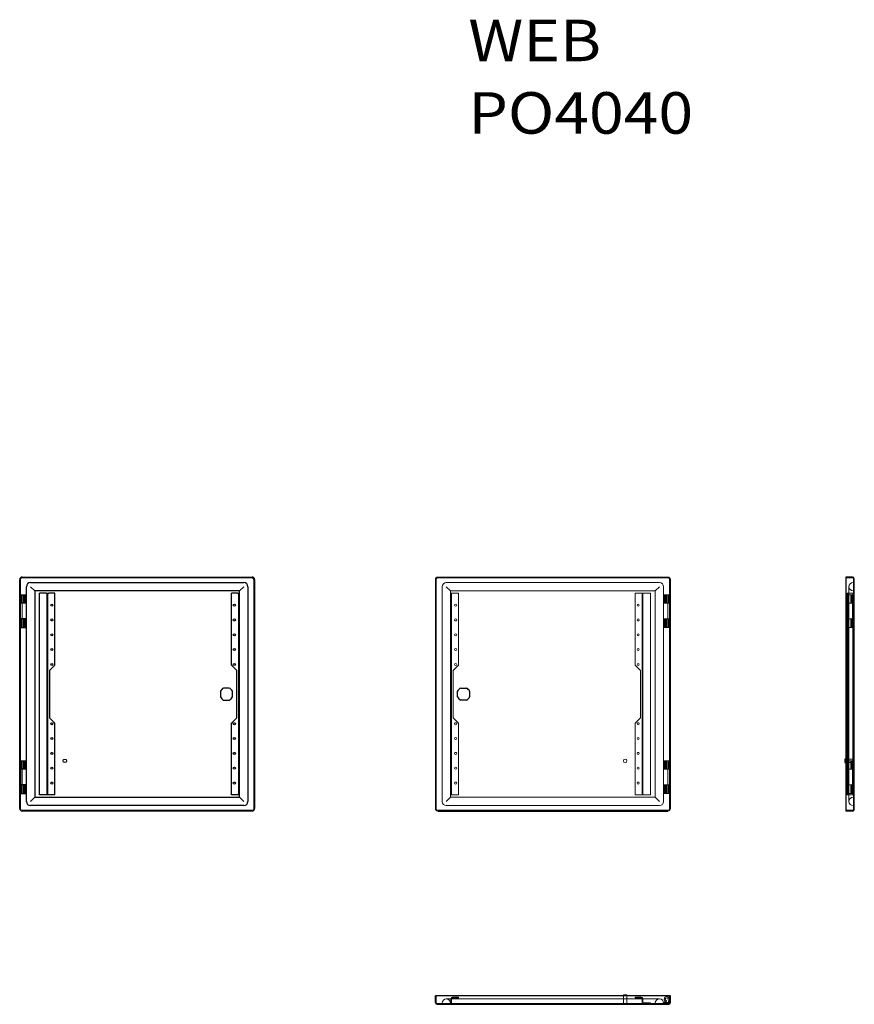
# Model space of a CAD drawing. Units: millimetres. Extents: x 4994 to 6402, y 5278 to 6938.
import ezdxf
from ezdxf.lldxf.tags import DXFTag

# ---------------------------------------------------------------- set-up
doc = ezdxf.new("R2010")
doc.units = ezdxf.units.MM
doc.layers.add('1', color=7, linetype='Continuous', true_color=0xffffff)
doc.styles.add('Arial', font='txt')
tags = doc.linetypes.add('PHANTOM', pattern=[50.5, 18, -6.5, 6.5, -6.5, 6.5, -6.5]).pattern_tags.tags
tags[14:15] = [DXFTag(74, 4), DXFTag(75, 0), DXFTag(340, '0'), DXFTag(46, 0.0), DXFTag(50, 0.0), DXFTag(44, 0.0), DXFTag(45, 0.0)]
tags[12:13] = [DXFTag(74, 4), DXFTag(75, 0), DXFTag(340, '0'), DXFTag(46, 0.0), DXFTag(50, 0.0), DXFTag(44, 0.0), DXFTag(45, 0.0)]
tags[10:11] = [DXFTag(74, 4), DXFTag(75, 0), DXFTag(340, '0'), DXFTag(46, 0.0), DXFTag(50, 0.0), DXFTag(44, 0.0), DXFTag(45, 0.0)]
tags[8:9] = [DXFTag(74, 4), DXFTag(75, 0), DXFTag(340, '0'), DXFTag(46, 0.0), DXFTag(50, 0.0), DXFTag(44, 0.0), DXFTag(45, 0.0)]
tags[6:7] = [DXFTag(74, 4), DXFTag(75, 0), DXFTag(340, '0'), DXFTag(46, 0.0), DXFTag(50, 0.0), DXFTag(44, 0.0), DXFTag(45, 0.0)]
tags[4:5] = [DXFTag(74, 4), DXFTag(75, 0), DXFTag(340, '0'), DXFTag(46, 0.0), DXFTag(50, 0.0), DXFTag(44, 0.0), DXFTag(45, 0.0)]

msp = doc.modelspace()

# ---------------------------------------------------------------- linework, layer by layer
at = {"layer": '1', "color": 155, "linetype": 'Continuous', "lineweight": 25}
for p, q in [((4994.428328, 5608.095697), (4994.428328, 5994.095697)), ((4995.628328, 5608.095697), (4995.628328, 5994.095697)), ((4998.628328, 5998.295697), (5386.528328, 5998.295697)), ((5389.528328, 5994.095697), (5389.528328, 5608.095697)), ((5390.728328, 5994.095697), (5390.728328, 5608.095697)), ((5695.594387, 5994.095697), (5695.594387, 5608.095697)), ((6091.894387, 5608.095697), (6091.894387, 5994.095697)), ((6387.694387, 5998.295697), (6387.694387, 5994.095697)), ((6399.394387, 5998.295697), (6387.694387, 5998.295697)), ((6387.694387, 5994.095697), (6387.694387, 5608.095697)), ((6402.194387, 5994.095697), (6402.194387, 5995.495697)), ((6402.194387, 5608.095697), (6402.194387, 5994.095697)), ((5005.828328, 5968.595697), (5005.828328, 5982.095697)), ((5012.828328, 5989.095697), (5372.328328, 5989.095697)), ((5012.828328, 5982.095697), (5019.828328, 5975.095697)), ((5365.328328, 5975.095697), (5372.328328, 5982.095697)), ((5379.328328, 5982.095697), (5379.328328, 5620.095697)), ((4995.995944, 5968.595697), (4995.628328, 5968.595697)), ((4995.995944, 5968.595697), (5005.078298, 5968.595697)), ((5005.900125, 5968.595697), (5005.078298, 5968.595697)), ((5005.078328, 5954.345697), (5005.078328, 5968.595697)), ((5005.900125, 5913.595697), (5005.900125, 5968.595697)), ((5019.828328, 5975.095697), (5019.828328, 5627.095697)), ((5365.328328, 5975.095697), (5019.828328, 5975.095697)), ((5039.028328, 5971.095697), (5027.828328, 5971.095697)), ((5027.828328, 5631.095697), (5027.828328, 5971.095697)), ((5039.028328, 5971.095697), (5040.628328, 5971.095697)), ((5040.628328, 5971.095697), (5043.428328, 5971.095697)), ((5040.628328, 5631.095697), (5040.628328, 5971.095697)), ((5053.628328, 5971.095697), (5043.428328, 5971.095697)), ((5053.628328, 5850.095697), (5053.628328, 5971.095697)), ((5351.528328, 5850.095697), (5351.528328, 5971.095697)), ((5361.728328, 5971.095697), (5351.528328, 5971.095697)), ((5361.728328, 5971.095697), (5364.528328, 5971.095697)), ((5364.528328, 5971.095697), (5365.331186, 5971.095697)), ((5364.528328, 5971.095697), (5364.528328, 5631.095697)), ((5365.328328, 5971.095697), (5365.328328, 5975.095697)), ((5365.331186, 5631.095697), (5365.331186, 5971.095697)), ((4995.628328, 5954.345697), (4995.995944, 5954.345697)), ((4995.799901, 5927.845697), (4995.799901, 5954.345697)), ((5005.078328, 5954.345697), (4995.995944, 5954.345697)), ((4995.628328, 5927.845697), (4995.995944, 5927.845697)), ((5005.078328, 5927.845697), (4995.995944, 5927.845697)), ((5005.078328, 5913.595697), (5005.078328, 5927.845697)), ((4995.995944, 5913.595697), (4995.628328, 5913.595697)), ((4995.995944, 5913.595697), (5005.078298, 5913.595697)), ((5005.900125, 5913.595697), (5005.078298, 5913.595697)), ((5005.828328, 5688.595697), (5005.828328, 5913.595697)), ((5053.628328, 5850.095697), (5044.628328, 5841.095697)), ((5360.528328, 5841.095697), (5351.528328, 5850.095697)), ((5044.628328, 5841.095697), (5044.628328, 5761.095697)), ((5360.528328, 5761.095697), (5360.528328, 5841.095697)), ((5347.974115, 5811.295697), (5338.48254, 5811.295697)), ((5738.3486, 5811.295697), (5747.840175, 5811.295697)), ((5333.028328, 5805.841485), (5333.028328, 5796.349909)), ((5353.428328, 5796.349909), (5353.428328, 5805.841485)), ((5732.894387, 5796.349909), (5732.894387, 5805.841485)), ((5753.294387, 5805.841485), (5753.294387, 5796.349909)), ((5338.48254, 5790.895697), (5347.974115, 5790.895697)), ((5747.840175, 5790.895697), (5738.3486, 5790.895697)), ((5044.628328, 5761.095697), (5053.628328, 5752.095697)), ((5351.528328, 5752.095697), (5360.528328, 5761.095697)), ((5053.628328, 5631.095697), (5053.628328, 5752.095697)), ((5351.528328, 5631.095697), (5351.528328, 5752.095697)), ((4995.995944, 5688.595697), (4995.628328, 5688.595697)), ((4995.995944, 5688.595697), (5005.078298, 5688.595697)), ((5005.900125, 5688.595697), (5005.078298, 5688.595697)), ((5005.078328, 5674.345697), (5005.078328, 5688.595697)), ((5005.900125, 5633.595697), (5005.900125, 5688.595697)), ((6385.994387, 5691.595697), (6385.994387, 5688.595697)), ((6387.694543, 5691.595697), (6385.994387, 5691.595697)), ((6385.994387, 5688.595697), (6385.994387, 5685.595697)), ((6385.994387, 5685.595697), (6387.694543, 5685.595697)), ((4995.628328, 5674.345697), (4995.995944, 5674.345697)), ((4995.799901, 5674.345697), (4995.799901, 5647.845697)), ((5005.078328, 5674.345697), (4995.995944, 5674.345697)), ((4995.628328, 5647.845697), (4995.995944, 5647.845697)), ((5005.078328, 5647.845697), (4995.995944, 5647.845697)), ((5005.078328, 5633.595697), (5005.078328, 5647.845697)), ((4995.995944, 5633.595697), (4995.628328, 5633.595697)), ((4995.995944, 5633.595697), (5005.078298, 5633.595697)), ((5005.900125, 5633.595697), (5005.078298, 5633.595697)), ((5005.828328, 5620.095697), (5005.828328, 5633.595697)), ((5039.028328, 5631.095697), (5027.828328, 5631.095697)), ((5040.628328, 5631.095697), (5039.028328, 5631.095697)), ((5043.428328, 5631.095697), (5040.628328, 5631.095697)), ((5053.628328, 5631.095697), (5043.428328, 5631.095697)), ((5361.728328, 5631.095697), (5351.528328, 5631.095697)), ((5364.528328, 5631.095697), (5361.728328, 5631.095697)), ((5365.331186, 5631.095697), (5364.528328, 5631.095697)), ((5365.328328, 5627.095697), (5365.328328, 5631.095697)), ((5012.828328, 5620.095697), (5019.828328, 5627.095697)), ((5372.328328, 5613.095697), (5012.828328, 5613.095697)), ((5019.828328, 5627.095697), (5365.328328, 5627.095697)), ((5365.328328, 5627.095697), (5372.328328, 5620.095697)), ((5386.528328, 5603.895697), (4998.628328, 5603.895697)), ((5699.794387, 5603.895697), (6087.694387, 5603.895697)), ((6387.694387, 5608.095697), (6387.694387, 5603.895697)), ((6402.194387, 5606.695697), (6402.194387, 5608.095697)), ((5699.794387, 5292.527681), (5695.594387, 5292.527681)), ((5695.594387, 5280.827681), (5695.594387, 5292.527681)), ((6087.694387, 5292.527681), (5699.794387, 5292.527681)), ((6012.694387, 5294.227681), (6012.694387, 5292.527525)), ((6012.694387, 5294.227681), (6018.694387, 5294.227681)), ((6018.694387, 5292.527525), (6018.694387, 5294.227681)), ((6091.894387, 5292.527681), (6087.694387, 5292.527681)), ((6091.894387, 5280.827681), (6091.894387, 5292.527681)), ((5698.394387, 5278.027681), (5699.794387, 5278.027681)), ((5699.794387, 5278.027681), (6087.694387, 5278.027681)), ((6087.694387, 5278.027681), (6089.094387, 5278.027681))]:
    msp.add_line(p, q, dxfattribs=at)
at = {"layer": '1', "color": 155, "linetype": 'Continuous', "lineweight": 13}
for p, q in [((4998.628328, 5997.095697), (5386.528328, 5997.095697)), ((6087.694387, 5998.295697), (5699.794387, 5998.295697)), ((6400.994387, 5994.095697), (6400.994387, 5608.095697)), ((5386.528328, 5605.095697), (4998.628328, 5605.095697)), ((6387.694387, 5603.895697), (6399.394387, 5603.895697)), ((6087.694387, 5279.227681), (5699.794387, 5279.227681))]:
    msp.add_line(p, q, dxfattribs=at)
at = {"layer": '1', "color": 135, "linetype": 'PHANTOM', "lineweight": 13}
for p, q in [((5696.794387, 5994.095697), (5696.794387, 5608.095697)), ((6087.694387, 5997.095697), (5699.794387, 5997.095697)), ((6090.694387, 5608.095697), (6090.694387, 5994.095697)), ((6399.394387, 5997.095697), (6387.694387, 5997.095697)), ((6400.994387, 5994.095697), (6400.994387, 5995.495697)), ((5706.994387, 5620.095697), (5706.994387, 5982.095697)), ((5713.994387, 5989.095697), (6073.494387, 5989.095697)), ((5720.994387, 5975.095697), (5713.994387, 5982.095697)), ((6073.494387, 5982.095697), (6066.494387, 5975.095697)), ((6080.494387, 5982.095697), (6080.494387, 5968.595697)), ((6392.994387, 5982.095697), (6392.994387, 5620.095697)), ((6399.994387, 5989.095697), (6400.994387, 5989.095697)), ((4997.628328, 5968.595697), (4997.628328, 5954.345697)), ((4998.628328, 5913.595697), (4998.628328, 5968.595697)), ((5001.030822, 5954.345697), (5001.030822, 5968.595697)), ((5001.428328, 5954.345697), (5001.428328, 5968.595697)), ((5003.078328, 5954.345697), (5003.078328, 5968.595697)), ((5041.828328, 5971.095697), (5041.828328, 5631.095697)), ((5363.328328, 5631.095697), (5363.328328, 5971.095697)), ((5720.991529, 5971.095697), (5720.994387, 5971.095697)), ((5720.991529, 5631.095697), (5720.991529, 5971.095697)), ((5720.994387, 5975.095697), (5720.994387, 5971.095697)), ((6066.494387, 5975.095697), (5720.994387, 5975.095697)), ((5722.994387, 5971.095697), (5720.994387, 5971.095697)), ((5721.794387, 5631.095697), (5721.794387, 5971.095697)), ((5722.994387, 5631.095697), (5722.994387, 5971.095697)), ((5722.994387, 5971.095697), (5724.594387, 5971.095697)), ((5734.794387, 5971.095697), (5724.594387, 5971.095697)), ((5734.794387, 5850.095697), (5734.794387, 5971.095697)), ((6032.694387, 5850.095697), (6032.694387, 5971.095697)), ((6042.894387, 5971.095697), (6032.694387, 5971.095697)), ((6042.894387, 5971.095697), (6044.494387, 5971.095697)), ((6044.494387, 5631.095697), (6044.494387, 5971.095697)), ((6058.494387, 5971.095697), (6044.494387, 5971.095697)), ((6045.694387, 5971.095697), (6045.694387, 5631.095697)), ((6058.494387, 5631.095697), (6058.494387, 5971.095697)), ((6066.494387, 5627.095697), (6066.494387, 5975.095697)), ((6080.42259, 5968.595697), (6080.494387, 5968.595697)), ((6080.42259, 5913.595697), (6080.42259, 5968.595697)), ((6087.694387, 5968.595697), (6080.494387, 5968.595697)), ((6081.244387, 5968.595697), (6081.244387, 5954.345697)), ((6083.244387, 5968.595697), (6083.244387, 5954.345697)), ((6084.894387, 5954.345697), (6084.894387, 5968.595697)), ((6085.291893, 5954.345697), (6085.291893, 5968.595697)), ((6090.694387, 5968.595697), (6087.694387, 5968.595697)), ((6087.694387, 5913.595697), (6087.694387, 5968.595697)), ((6088.694387, 5954.345697), (6088.694387, 5968.595697)), ((6398.254488, 5968.595697), (6389.244387, 5968.595697)), ((6389.244387, 5968.595697), (6389.244387, 5954.345697)), ((6389.994387, 5971.095697), (6392.794387, 5971.095697)), ((6389.994387, 5631.095697), (6389.994387, 5971.095697)), ((6391.194387, 5971.095697), (6391.194387, 5631.095697)), ((6391.244387, 5968.595697), (6391.244387, 5954.345697)), ((6398.4071, 5971.095697), (6392.794387, 5971.095697)), ((6396.294387, 5954.345697), (6396.294387, 5968.595697)), ((6397.559835, 5954.345697), (6397.559835, 5968.595697)), ((6397.994387, 5954.345697), (6397.994387, 5968.595697)), ((6398.254488, 5954.345697), (6398.254488, 5968.595697)), ((6398.994387, 5968.595697), (6398.254506, 5968.595697)), ((6398.4071, 5971.095697), (6399.794387, 5971.095697)), ((6398.994387, 5968.595697), (6399.994387, 5968.595697)), ((6398.994387, 5913.595697), (6398.994387, 5968.595697)), ((6399.794387, 5971.095697), (6399.994387, 5971.095697)), ((6399.794387, 5631.095697), (6399.794387, 5971.095697)), ((6399.994387, 5975.095697), (6400.994387, 5975.095697)), ((6399.994387, 5971.095697), (6400.994387, 5971.095697)), ((6400.994387, 5968.595697), (6399.994387, 5968.595697)), ((6081.244387, 5954.345697), (6084.894387, 5954.345697)), ((6084.894387, 5954.345697), (6085.291862, 5954.345697)), ((6085.291862, 5954.345697), (6087.694283, 5954.345697)), ((6087.694387, 5954.345697), (6090.522814, 5954.345697)), ((6090.522814, 5927.845697), (6090.522814, 5954.345697)), ((6090.522814, 5954.345697), (6090.694387, 5954.345697)), ((6389.244387, 5954.345697), (6398.254488, 5954.345697)), ((6391.194387, 5952.845697), (6389.994387, 5952.845697)), ((6389.994387, 5949.345697), (6391.194387, 5949.345697)), ((6398.254506, 5954.345697), (6398.994387, 5954.345697)), ((4997.628328, 5927.845697), (4997.628328, 5913.595697)), ((5001.030822, 5913.595697), (5001.030822, 5927.845697)), ((5001.428328, 5913.595697), (5001.428328, 5927.845697)), ((5003.078328, 5913.595697), (5003.078328, 5927.845697)), ((6081.244387, 5927.845697), (6084.894387, 5927.845697)), ((6081.244387, 5927.845697), (6081.244387, 5913.595697)), ((6083.244387, 5927.845697), (6083.244387, 5913.595697)), ((6084.894387, 5913.595697), (6084.894387, 5927.845697)), ((6084.894387, 5927.845697), (6085.291862, 5927.845697)), ((6085.291862, 5927.845697), (6087.694283, 5927.845697)), ((6085.291893, 5913.595697), (6085.291893, 5927.845697)), ((6087.694387, 5927.845697), (6090.522814, 5927.845697)), ((6088.694387, 5913.595697), (6088.694387, 5927.845697)), ((6090.522814, 5927.845697), (6090.694387, 5927.845697)), ((6389.244387, 5927.845697), (6389.994398, 5927.845697)), ((6389.244387, 5927.845697), (6389.244387, 5913.595697)), ((6389.994398, 5927.845697), (6391.19429, 5927.845697)), ((6391.19429, 5927.845697), (6398.254488, 5927.845697)), ((6391.244387, 5927.845697), (6391.244387, 5913.595697)), ((6396.294387, 5913.595697), (6396.294387, 5927.845697)), ((6397.559835, 5913.595697), (6397.559835, 5927.845697)), ((6397.994387, 5913.595697), (6397.994387, 5927.845697)), ((6398.254488, 5913.595697), (6398.254488, 5927.845697)), ((6398.254506, 5927.845697), (6398.994387, 5927.845697)), ((6080.494387, 5913.595697), (6080.42259, 5913.595697)), ((6087.694387, 5913.595697), (6080.494387, 5913.595697)), ((6080.494387, 5913.595697), (6080.494387, 5688.595697)), ((6090.694387, 5913.595697), (6087.694387, 5913.595697)), ((6398.254488, 5913.595697), (6389.244387, 5913.595697)), ((6389.994387, 5924.345697), (6391.194387, 5924.345697)), ((6398.994387, 5913.595697), (6398.254506, 5913.595697)), ((6399.994387, 5913.595697), (6398.994387, 5913.595697)), ((6400.994387, 5913.595697), (6399.994387, 5913.595697)), ((6391.194387, 5902.845697), (6389.994387, 5902.845697)), ((6389.994387, 5899.345697), (6391.194387, 5899.345697)), ((6391.194387, 5877.845697), (6389.994387, 5877.845697)), ((6389.994387, 5874.345697), (6391.194387, 5874.345697)), ((5725.794387, 5841.095697), (5734.794387, 5850.095697)), ((6032.694387, 5850.095697), (6041.694387, 5841.095697)), ((6391.194387, 5852.845697), (6389.994387, 5852.845697)), ((6391.194387, 5850.095697), (6389.994387, 5850.095697)), ((6389.994387, 5849.345697), (6391.194387, 5849.345697)), ((5725.794387, 5761.095697), (5725.794387, 5841.095697)), ((6041.694387, 5841.095697), (6041.694387, 5761.095697)), ((6389.994387, 5841.095697), (6391.194387, 5841.095697)), ((6402.194387, 5811.295697), (6400.994387, 5811.295697)), ((6400.994387, 5805.841485), (6402.194387, 5805.841485)), ((6402.194387, 5796.349909), (6400.994387, 5796.349909)), ((6400.994387, 5790.895697), (6402.194387, 5790.895697)), ((5734.794387, 5752.095697), (5725.794387, 5761.095697)), ((6041.694387, 5761.095697), (6032.694387, 5752.095697)), ((6389.994387, 5761.095697), (6391.194387, 5761.095697)), ((5734.794387, 5631.095697), (5734.794387, 5752.095697)), ((6032.694387, 5631.095697), (6032.694387, 5752.095697)), ((6391.194387, 5752.845697), (6389.994387, 5752.845697)), ((6391.194387, 5752.095697), (6389.994387, 5752.095697)), ((6389.994387, 5749.345697), (6391.194387, 5749.345697)), ((6391.194387, 5727.845697), (6389.994387, 5727.845697)), ((6389.994387, 5724.345697), (6391.194387, 5724.345697)), ((6391.194387, 5702.845697), (6389.994387, 5702.845697)), ((6389.994387, 5699.345697), (6391.194387, 5699.345697)), ((4997.628328, 5688.595697), (4997.628328, 5674.345697)), ((4998.628328, 5688.595697), (4998.628328, 5633.595697)), ((5001.030822, 5688.595697), (5001.030822, 5674.345697)), ((5001.428328, 5688.595697), (5001.428328, 5674.345697)), ((5003.078328, 5674.345697), (5003.078328, 5688.595697)), ((6080.42259, 5688.595697), (6080.494387, 5688.595697)), ((6080.42259, 5633.595697), (6080.42259, 5688.595697)), ((6087.694387, 5688.595697), (6080.494387, 5688.595697)), ((6081.244387, 5688.595697), (6081.244387, 5674.345697)), ((6083.244387, 5688.595697), (6083.244387, 5674.345697)), ((6084.894387, 5688.595697), (6084.894387, 5674.345697)), ((6085.291893, 5688.595697), (6085.291893, 5674.345697)), ((6087.694387, 5688.595697), (6087.694387, 5633.595697)), ((6090.694387, 5688.595697), (6087.694387, 5688.595697)), ((6088.694387, 5674.345697), (6088.694387, 5688.595697)), ((6400.994387, 5691.595697), (6387.694543, 5691.595697)), ((6387.694543, 5685.595697), (6400.994387, 5685.595697)), ((6398.254488, 5688.595697), (6389.244387, 5688.595697)), ((6389.244387, 5688.595697), (6389.244387, 5674.345697)), ((6391.194387, 5677.845697), (6389.994387, 5677.845697)), ((6391.244387, 5688.595697), (6391.244387, 5674.345697)), ((6396.294387, 5688.595697), (6396.294387, 5674.345697)), ((6397.559835, 5688.595697), (6397.559835, 5674.345697)), ((6397.994387, 5688.595697), (6397.994387, 5674.345697)), ((6398.254488, 5688.595697), (6398.254488, 5674.345697)), ((6398.994387, 5688.595697), (6398.254506, 5688.595697)), ((6398.994387, 5688.595697), (6399.994387, 5688.595697)), ((6398.994387, 5633.595697), (6398.994387, 5688.595697)), ((6400.994387, 5688.595697), (6399.994387, 5688.595697)), ((6081.244387, 5674.345697), (6084.894387, 5674.345697)), ((6084.894387, 5674.345697), (6085.291862, 5674.345697)), ((6085.291862, 5674.345697), (6087.694283, 5674.345697)), ((6087.694387, 5674.345697), (6090.522814, 5674.345697)), ((6090.522814, 5674.345697), (6090.694387, 5674.345697)), ((6090.522814, 5674.345697), (6090.522814, 5647.845697)), ((6389.244387, 5674.345697), (6389.994398, 5674.345697)), ((6389.994398, 5674.345697), (6391.19429, 5674.345697)), ((6391.19429, 5674.345697), (6398.254488, 5674.345697)), ((6398.254506, 5674.345697), (6398.994387, 5674.345697)), ((4997.628328, 5647.845697), (4997.628328, 5633.595697)), ((5001.030822, 5647.845697), (5001.030822, 5633.595697)), ((5001.428328, 5647.845697), (5001.428328, 5633.595697)), ((5003.078328, 5633.595697), (5003.078328, 5647.845697)), ((6081.244387, 5647.845697), (6084.894387, 5647.845697)), ((6081.244387, 5647.845697), (6081.244387, 5633.595697)), ((6083.244387, 5647.845697), (6083.244387, 5633.595697)), ((6084.894387, 5647.845697), (6084.894387, 5633.595697)), ((6084.894387, 5647.845697), (6085.291862, 5647.845697)), ((6085.291862, 5647.845697), (6087.694283, 5647.845697)), ((6085.291893, 5647.845697), (6085.291893, 5633.595697)), ((6087.694387, 5647.845697), (6090.522814, 5647.845697)), ((6088.694387, 5633.595697), (6088.694387, 5647.845697)), ((6090.522814, 5647.845697), (6090.694387, 5647.845697)), ((6389.244387, 5647.845697), (6398.254488, 5647.845697)), ((6389.244387, 5647.845697), (6389.244387, 5633.595697)), ((6391.194387, 5652.845697), (6389.994387, 5652.845697)), ((6389.994387, 5649.345697), (6391.194387, 5649.345697)), ((6391.244387, 5647.845697), (6391.244387, 5633.595697)), ((6396.294387, 5647.845697), (6396.294387, 5633.595697)), ((6397.559835, 5647.845697), (6397.559835, 5633.595697)), ((6397.994387, 5647.845697), (6397.994387, 5633.595697)), ((6398.254488, 5647.845697), (6398.254488, 5633.595697)), ((6398.254506, 5647.845697), (6398.994387, 5647.845697)), ((5720.994387, 5631.095697), (5720.991529, 5631.095697)), ((5720.994387, 5631.095697), (5720.994387, 5627.095697)), ((5722.994387, 5631.095697), (5720.994387, 5631.095697)), ((5724.594387, 5631.095697), (5722.994387, 5631.095697)), ((5734.794387, 5631.095697), (5724.594387, 5631.095697)), ((6042.894387, 5631.095697), (6032.694387, 5631.095697)), ((6044.494387, 5631.095697), (6042.894387, 5631.095697)), ((6058.494387, 5631.095697), (6044.494387, 5631.095697)), ((6080.494387, 5633.595697), (6080.42259, 5633.595697)), ((6087.694387, 5633.595697), (6080.494387, 5633.595697)), ((6080.494387, 5633.595697), (6080.494387, 5620.095697)), ((6090.694387, 5633.595697), (6087.694387, 5633.595697)), ((6398.254488, 5633.595697), (6389.244387, 5633.595697)), ((6392.794387, 5631.095697), (6389.994387, 5631.095697)), ((6398.4071, 5631.095697), (6392.794387, 5631.095697)), ((6398.994387, 5633.595697), (6398.254506, 5633.595697)), ((6399.794387, 5631.095697), (6398.4071, 5631.095697)), ((6399.994387, 5633.595697), (6398.994387, 5633.595697)), ((6399.994387, 5631.095697), (6399.794387, 5631.095697)), ((6400.994387, 5633.595697), (6399.994387, 5633.595697)), ((6399.994387, 5631.095697), (6400.994387, 5631.095697)), ((5720.994387, 5627.095697), (5713.994387, 5620.095697)), ((6073.494387, 5613.095697), (5713.994387, 5613.095697)), ((5720.994387, 5627.095697), (6066.494387, 5627.095697)), ((6073.494387, 5620.095697), (6066.494387, 5627.095697)), ((6399.994387, 5627.095697), (6400.994387, 5627.095697)), ((6400.994387, 5613.095697), (6399.994387, 5613.095697)), ((5699.794387, 5605.095697), (6087.694387, 5605.095697)), ((6399.394387, 5605.095697), (6387.694387, 5605.095697)), ((6400.994387, 5606.695697), (6400.994387, 5608.095697)), ((5696.794387, 5280.827681), (5696.794387, 5292.527681)), ((5698.394387, 5279.227681), (5699.794387, 5279.227681)), ((5706.994387, 5279.227681), (5706.994387, 5280.227681)), ((6073.494387, 5287.227681), (5713.994387, 5287.227681)), ((5720.994387, 5280.227681), (5720.994387, 5279.227681)), ((5721.794387, 5281.814968), (5721.794387, 5287.427681)), ((5722.994387, 5287.427681), (5722.994387, 5279.227681)), ((5724.594387, 5290.227681), (5734.794387, 5290.227681)), ((5734.794387, 5289.027681), (5724.594387, 5289.027681)), ((5725.794387, 5290.227681), (5725.794387, 5289.027681)), ((5728.044387, 5290.227681), (5728.044387, 5289.027681)), ((5731.544387, 5289.027681), (5731.544387, 5290.227681)), ((5732.894387, 5279.227681), (5732.894387, 5278.027681)), ((5734.794387, 5290.227681), (5734.794387, 5289.027681)), ((5738.3486, 5278.027681), (5738.3486, 5279.227681)), ((5747.840175, 5279.227681), (5747.840175, 5278.027681)), ((5753.294387, 5279.227681), (5753.294387, 5278.027681)), ((6012.694387, 5292.527525), (6012.694387, 5279.227681)), ((6018.694387, 5279.227681), (6018.694387, 5292.527525)), ((6032.694387, 5290.227681), (6042.894387, 5290.227681)), ((6032.694387, 5289.027681), (6032.694387, 5290.227681)), ((6042.894387, 5289.027681), (6032.694387, 5289.027681)), ((6035.944387, 5290.227681), (6035.944387, 5289.027681)), ((6039.444387, 5289.027681), (6039.444387, 5290.227681)), ((6041.694387, 5290.227681), (6041.694387, 5289.027681)), ((6044.494387, 5279.227681), (6044.494387, 5287.427681)), ((6045.694387, 5287.427681), (6045.694387, 5282.027681)), ((6047.294387, 5280.427681), (6058.494387, 5280.427681)), ((6058.494387, 5280.427681), (6058.494387, 5279.227681)), ((6066.494387, 5280.227681), (6066.494387, 5279.227681)), ((6080.42259, 5281.227681), (6087.694387, 5281.227681)), ((6080.494387, 5280.227681), (6080.494387, 5279.227681)), ((6085.291893, 5283.927681), (6084.894387, 5281.96758)), ((6087.694387, 5281.227681), (6090.522814, 5281.227681)), ((6087.694387, 5279.227681), (6089.094387, 5279.227681)), ((6088.691035, 5282.309498), (6088.335838, 5286.636314)), ((6090.326771, 5286.827681), (6090.694387, 5282.662233)), ((6090.694387, 5280.827681), (6090.694387, 5292.527681))]:
    msp.add_line(p, q, dxfattribs=at)
at = {"layer": '1', "color": 155, "linetype": 'Continuous', "lineweight": 25}
for centre, radius in [((5048.628328, 5951.095697), 1.75), ((5356.528328, 5951.095697), 1.75), ((5048.628328, 5926.095697), 1.75), ((5356.528328, 5926.095697), 1.75), ((5048.628328, 5901.095697), 1.75), ((5356.528328, 5901.095697), 1.75), ((5048.628328, 5876.095697), 1.75), ((5356.528328, 5876.095697), 1.75), ((5048.628328, 5851.095697), 1.75), ((5356.528328, 5851.095697), 1.75), ((5048.628328, 5751.095697), 1.75), ((5356.528328, 5751.095697), 1.75), ((5048.628328, 5726.095697), 1.75), ((5356.528328, 5726.095697), 1.75), ((5048.628328, 5701.095697), 1.75), ((5356.528328, 5701.095697), 1.75), ((5048.628328, 5676.095697), 1.75), ((5070.628328, 5688.595697), 3), ((5356.528328, 5676.095697), 1.75), ((5048.628328, 5651.095697), 1.75), ((5356.528328, 5651.095697), 1.75)]:
    msp.add_circle(centre, radius, dxfattribs=at)
at = {"layer": '1', "color": 135, "linetype": 'PHANTOM', "lineweight": 13}
for centre, radius in [((5729.794387, 5951.095697), 1.75), ((6037.694387, 5951.095697), 1.75), ((5729.794387, 5926.095697), 1.75), ((6037.694387, 5926.095697), 1.75), ((5729.794387, 5901.095697), 1.75), ((6037.694387, 5901.095697), 1.75), ((5729.794387, 5876.095697), 1.75), ((6037.694387, 5876.095697), 1.75), ((5729.794387, 5851.095697), 1.75), ((6037.694387, 5851.095697), 1.75), ((5729.794387, 5751.095697), 1.75), ((6037.694387, 5751.095697), 1.75), ((5729.794387, 5726.095697), 1.75), ((6037.694387, 5726.095697), 1.75), ((5729.794387, 5701.095697), 1.75), ((6037.694387, 5701.095697), 1.75), ((5729.794387, 5676.095697), 1.75), ((6015.694387, 5688.595697), 3), ((6037.694387, 5676.095697), 1.75), ((5729.794387, 5651.095697), 1.75), ((6037.694387, 5651.095697), 1.75)]:
    msp.add_circle(centre, radius, dxfattribs=at)
at = {"layer": '1', "color": 155, "linetype": 'Continuous', "lineweight": 25}
for centre, radius, start, end in [((4998.628328, 5994.095697), 4.2, 90, 180), ((5386.528328, 5994.095697), 4.2, 360, 90), ((5386.528328, 5994.095697), 3, 0, 90), ((6399.394387, 5995.495697), 2.8, 0, 90), ((5012.828328, 5982.095697), 7, 90, 180), ((5372.328328, 5982.095697), 7, 0, 90), ((5343.228328, 5801.095697), 11.25, 114.951301, 155.048699), ((5343.228328, 5801.095697), 11.25, 24.951301, 65.048699), ((5743.094387, 5801.095697), 11.25, 114.951301, 155.048699), ((5743.094387, 5801.095697), 11.25, 24.951301, 65.048699), ((5343.228328, 5801.095697), 11.25, 204.951301, 245.048699), ((5343.228328, 5801.095697), 11.25, 294.951301, 335.048699), ((5743.094387, 5801.095697), 11.25, 204.951301, 245.048699), ((5743.094387, 5801.095697), 11.25, 294.951301, 335.048699), ((5012.828328, 5620.095697), 7, 180, 270), ((5372.328328, 5620.095697), 7, 270, 0), ((4998.628328, 5608.095697), 4.2, 180, 270), ((5386.528328, 5608.095697), 4.2, 270, 360), ((6399.394387, 5606.695697), 2.8, 270, 0), ((5698.394387, 5280.827681), 2.8, 180, 270), ((6089.094387, 5280.827681), 2.8, 270, 0)]:
    msp.add_arc(centre, radius, start, end, dxfattribs=at)
at = {"layer": '1', "color": 155, "linetype": 'Continuous', "lineweight": 13}
for centre, radius, start, end in [((4998.628328, 5994.095697), 3, 90, 180), ((5699.794387, 5994.095697), 4.2, 90, 180), ((6087.694387, 5994.095697), 4.2, 0, 90), ((4998.628328, 5608.095697), 3, 180, 270), ((5386.528328, 5608.095697), 3, 270, 0), ((5699.794387, 5608.095697), 4.2, 180, 270), ((6087.694387, 5608.095697), 4.2, 270, 0)]:
    msp.add_arc(centre, radius, start, end, dxfattribs=at)
at = {"layer": '1', "color": 135, "linetype": 'PHANTOM', "lineweight": 13}
for centre, radius, start, end in [((5386.528328, 5994.095697), 4.2, 0, 90), ((5699.794387, 5994.095697), 3, 90, 180), ((6087.694387, 5994.095697), 3, 0, 90), ((6399.394387, 5995.495697), 1.6, 0, 90), ((5713.994387, 5982.095697), 7, 90, 180), ((6073.494387, 5982.095697), 7, 0, 90), ((6399.994387, 5982.095697), 7, 90, 180), ((6399.994387, 5982.095697), 7, 180, 270), ((5713.994387, 5620.095697), 7, 180, 270), ((6073.494387, 5620.095697), 7, 270, 0), ((6399.994387, 5620.095697), 7, 90, 180), ((6399.994387, 5620.095697), 7, 180, 270), ((5699.794387, 5608.095697), 3, 180, 270), ((6087.694387, 5608.095697), 3, 270, 0), ((6399.394387, 5606.695697), 1.6, 270, 360), ((5698.394387, 5280.827681), 1.6, 180, 270), ((5713.994387, 5280.227681), 7, 90, 180), ((5713.994387, 5280.227681), 7, 0, 90), ((5720.194387, 5281.814968), 1.6, 299.881904, 0), ((5724.594387, 5287.427681), 2.8, 90, 180), ((5724.594387, 5287.427681), 1.6, 90, 180), ((6042.894387, 5287.427681), 2.8, 0, 90), ((6042.894387, 5287.427681), 1.6, 0, 90), ((6047.294387, 5282.027681), 1.6, 180, 270), ((6073.494387, 5280.227681), 7, 90, 180), ((6073.494387, 5280.227681), 7, 0, 90), ((6085.794387, 5286.427681), 4.55, 5.043502, 258.591533), ((6085.794387, 5286.427681), 2.55, 4.692996, 258.635123), ((6087.694387, 5282.227681), 1, 270, 4.692996), ((6087.694387, 5282.227681), 3, 270, 0), ((6089.094387, 5280.827681), 1.6, 270, 0)]:
    msp.add_arc(centre, radius, start, end, dxfattribs=at)

# ---------------------------------------------------------------- texts
at = {"layer": '1', "color": 35, "linetype": 'Continuous', "lineweight": 13, "insert": (5751.154643, 6745.902266), "char_height": 70, "attachment_point": 7, "line_spacing_factor": 1.047437, "style": 'Arial'}
msp.add_mtext('\\fArial|b0|i0;\\W1.1044;WEB PO4040', dxfattribs=at)

doc.saveas('drawing.dxf')
